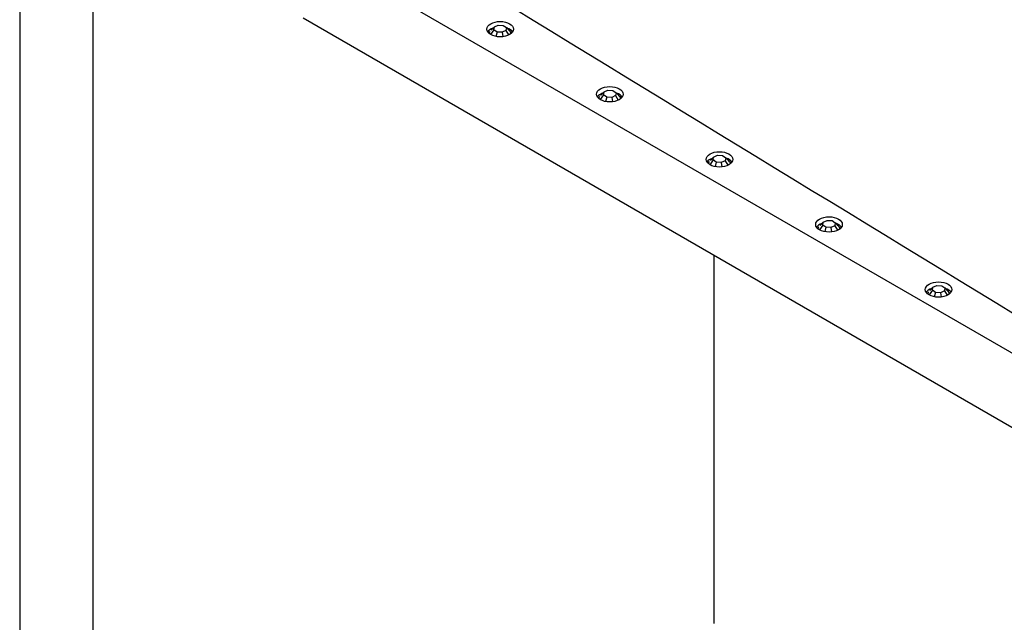
# Model space of a CAD drawing. Units: inches. Extents: x -387 to -65, y -62 to 521.
# Drawn here: x -248 to -167, y 41 to 90 of the extents above; entities that cross this region are included whole.
import ezdxf

# ---------------------------------------------------------------- set-up
doc = ezdxf.new("R2010")
doc.units = ezdxf.units.IN
for name, color, linetype in [('806012_R111', 7, 'Continuous'), ('835001', 7, 'Continuous'), ('836002', 7, 'Continuous'), ('Default', 7, 'Continuous')]:
    doc.layers.add(name, color=color, linetype=linetype)

# ---------------------------------------------------------------- blocks, each defined once
blk = doc.blocks.new('SE3')
at = {"layer": '806012_R111', "color": 7, "linetype": 'Continuous', "ltscale": 25.4}
for p, q in [((-248.166, 114.205), (-248.166, 32.555)), ((-242.079, 23.502), (-242.079, 105.152)), ((-190.738, 40.578), (-190.738, 71.019))]:
    blk.add_line(p, q, dxfattribs=at)
at = {"layer": '835001', "color": 7, "linetype": 'Continuous', "ltscale": 25.4}
for p, q in [((-208.954, 89.664), (-209.228, 89.274)), ((-208.911, 89.901), (-209.174, 89.626)), ((-209.174, 89.626), (-209.168, 89.621)), ((-208.954, 89.664), (-208.911, 89.901)), ((-208.693, 89.478), (-208.954, 89.664)), ((-208.911, 89.901), (-208.59, 90.052)), ((-208.59, 90.052), (-208.178, 90.028)), ((-207.959, 89.604), (-208.281, 89.453)), ((-208.178, 90.028), (-207.917, 89.842)), ((-207.917, 89.842), (-207.959, 89.604)), ((-207.959, 89.604), (-207.738, 89.234)), ((-207.917, 89.842), (-207.525, 89.42)), ((-207.661, 89.58), (-207.749, 89.662)), ((-208.693, 89.478), (-208.793, 89.117)), ((-208.281, 89.453), (-208.693, 89.478)), ((-208.281, 89.453), (-208.223, 89.102)), ((-199.89, 84.282), (-200.164, 83.892)), ((-199.848, 84.52), (-200.11, 84.244)), ((-200.11, 84.244), (-200.105, 84.239)), ((-199.89, 84.282), (-199.848, 84.52)), ((-199.629, 84.096), (-199.89, 84.282)), ((-199.848, 84.52), (-199.526, 84.671)), ((-199.629, 84.096), (-199.73, 83.736)), ((-199.217, 84.072), (-199.629, 84.096)), ((-199.526, 84.671), (-199.114, 84.646)), ((-198.896, 84.223), (-199.217, 84.072)), ((-199.217, 84.072), (-199.16, 83.72)), ((-199.114, 84.646), (-198.853, 84.46)), ((-198.853, 84.46), (-198.896, 84.223)), ((-198.896, 84.223), (-198.675, 83.853)), ((-198.853, 84.46), (-198.461, 84.038)), ((-198.598, 84.199), (-198.686, 84.28)), ((-190.785, 79.138), (-191.047, 78.863)), ((-190.827, 78.9), (-190.785, 79.138)), ((-190.785, 79.138), (-190.463, 79.289)), ((-190.463, 79.289), (-190.051, 79.264)), ((-190.051, 79.264), (-189.79, 79.079)), ((-189.79, 79.079), (-189.832, 78.841)), ((-189.79, 79.079), (-189.398, 78.656)), ((-190.827, 78.9), (-191.101, 78.511)), ((-191.047, 78.863), (-191.042, 78.857)), ((-190.566, 78.715), (-190.827, 78.9)), ((-190.566, 78.715), (-190.666, 78.354)), ((-190.154, 78.69), (-190.566, 78.715)), ((-189.832, 78.841), (-190.154, 78.69)), ((-190.154, 78.69), (-190.096, 78.338)), ((-189.832, 78.841), (-189.611, 78.471)), ((-189.534, 78.817), (-189.623, 78.898)), ((-181.764, 73.518), (-182.037, 73.129)), ((-181.721, 73.756), (-181.983, 73.481)), ((-181.983, 73.481), (-181.978, 73.475)), ((-181.764, 73.518), (-181.721, 73.756)), ((-181.502, 73.333), (-181.764, 73.518)), ((-181.721, 73.756), (-181.4, 73.907)), ((-181.502, 73.333), (-181.603, 72.972)), ((-181.09, 73.308), (-181.502, 73.333)), ((-181.4, 73.907), (-180.988, 73.883)), ((-180.769, 73.459), (-181.09, 73.308)), ((-181.09, 73.308), (-181.033, 72.957)), ((-180.988, 73.883), (-180.726, 73.697)), ((-180.726, 73.697), (-180.769, 73.459)), ((-180.769, 73.459), (-180.548, 73.089)), ((-180.726, 73.697), (-180.335, 73.275)), ((-180.471, 73.435), (-180.559, 73.517)), ((-172.658, 68.375), (-172.336, 68.525)), ((-172.336, 68.525), (-171.924, 68.501)), ((-171.924, 68.501), (-171.663, 68.315)), ((-172.7, 68.137), (-172.974, 67.747)), ((-172.658, 68.375), (-172.92, 68.099)), ((-172.92, 68.099), (-172.915, 68.094)), ((-172.7, 68.137), (-172.658, 68.375)), ((-172.439, 67.951), (-172.7, 68.137)), ((-172.439, 67.951), (-172.539, 67.591)), ((-172.027, 67.927), (-172.439, 67.951)), ((-171.706, 68.077), (-172.027, 67.927)), ((-172.027, 67.927), (-171.97, 67.575)), ((-171.663, 68.315), (-171.706, 68.077)), ((-171.706, 68.077), (-171.485, 67.708)), ((-171.663, 68.315), (-171.271, 67.893)), ((-171.408, 68.054), (-171.496, 68.135))]:
    blk.add_line(p, q, dxfattribs=at)
for centre, radius, start, end in [((-208.158, 89.014), 0.752, 32.65263, 48.61222), ((-209.035, 89.266), 0.35, 132.52583, 162.41881), ((-199.971, 83.884), 0.35, 132.52583, 162.41881), ((-199.095, 83.632), 0.752, 32.65263, 48.61222), ((-190.908, 78.503), 0.35, 132.52583, 162.41881), ((-190.031, 78.251), 0.752, 32.65263, 48.61222), ((-181.844, 73.121), 0.35, 132.52583, 162.41881), ((-180.968, 72.869), 0.752, 32.65263, 48.61222), ((-172.781, 67.739), 0.35, 132.52583, 162.41881), ((-171.904, 67.487), 0.752, 32.65263, 48.61222)]:
    blk.add_arc(centre, radius, start, end, dxfattribs=at)
at = {"layer": '836002', "color": 7, "linetype": 'Continuous', "ltscale": 25.4}
for p, q in [((-234.513, 102.417), (-127.74, 40.771)), ((-224.735, 90.648), (-123.497, 32.198))]:
    blk.add_line(p, q, dxfattribs=at)
for centre in [(-208.435, 89.712), (-199.372, 84.33), (-190.308, 78.949), (-181.245, 73.567), (-172.182, 68.185)]:
    blk.add_ellipse(centre, major_axis=(-1.1, 0), ratio=0.57735, dxfattribs=at)
for centre, start_param, end_param in [((-208.435, 89.263), 2.145851, 2.780226), ((-208.435, 89.263), 0.361367, 1.029335), ((-199.372, 83.881), 2.145851, 2.780226), ((-199.372, 83.881), 0.361367, 1.029335), ((-190.308, 78.5), 2.145851, 2.780226), ((-190.308, 78.5), 0.361367, 1.029335), ((-181.245, 73.118), 2.145851, 2.780226), ((-181.245, 73.118), 0.361367, 1.029335), ((-172.182, 67.736), 2.145851, 2.780226), ((-172.182, 67.736), 0.361367, 1.029335)]:
    blk.add_ellipse(centre, major_axis=(1.1, 0), ratio=0.57735, start_param=start_param, end_param=end_param, dxfattribs=at)
for points in [[(-87.065, 64.255), (-121.65, 83.138), (-156.239, 102.019), (-190.834, 120.896)], [(-224.093, 101.694), (-191.398, 81.72), (-158.696, 61.75), (-125.989, 41.782)]]:
    blk.add_open_spline(points, degree=3, dxfattribs=at)

msp = doc.modelspace()

# ---------------------------------------------------------------- block references
at = {"layer": 'Default'}
msp.add_blockref('SE3', (0, 0), dxfattribs=at)

doc.saveas('drawing.dxf')
